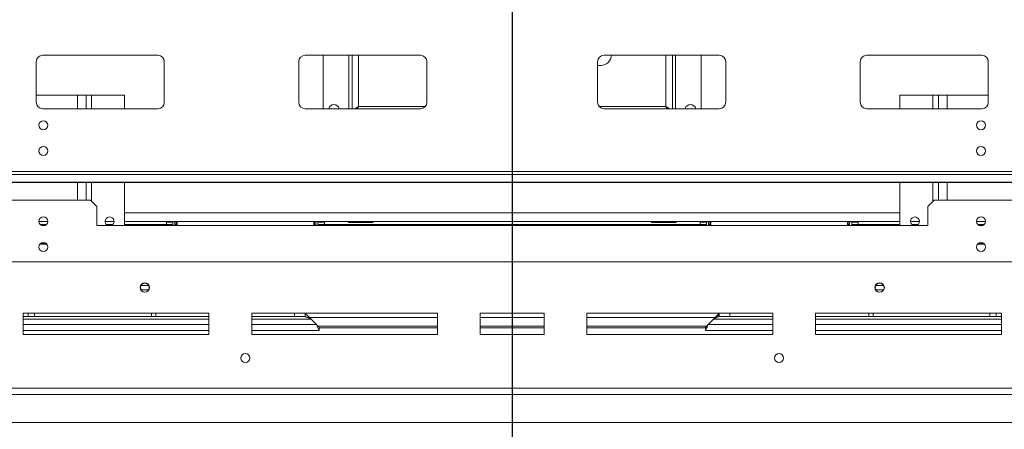
# Model space of a CAD drawing. Units: millimetres. Extents: x 3 to 272, y 3 to 210.
# Drawn here: x 69 to 91, y 30 to 40 of the extents above; entities that cross this region are included whole.
import ezdxf

# ---------------------------------------------------------------- set-up
doc = ezdxf.new("R2010")
doc.units = ezdxf.units.MM
doc.layers.add('FORMAT', color=7, linetype='Continuous')
doc.styles.add('SLDTEXTSTYLE1', font='TXT', dxfattribs={"width": 0.75})
doc.dimstyles.new('SLDDIMSTYLE0', dxfattribs={"dimtxt": 2.645833, "dimasz": 1.3, "dimexe": 0, "dimexo": 0.0625, "dimgap": 0.661458, "dimtad": 1, "dimdec": 6, "dimlfac": 21, "dimrnd": 1e-09, "dimzin": 12, "dimdsep": 46, "dimtxsty": 'SLDTEXTSTYLE1', "dimsah": 1, "dimcen": 0.09, "dimadec": 0, "dimazin": 3, "dimtfac": 1, "dimtdec": 0, "dimtofl": 0, "dimtmove": 0, "dimatfit": 3, "dimfxl": 0, "dimfrac": 2, "dimtolj": 1, "dimtzin": 12, "dimarcsym": 0})

# ---------------------------------------------------------------- blocks, each defined once
blk = doc.blocks.new('_D_10')
at = {"layer": 'FORMAT'}
for p, q in [((81.036, 45.911), (154.562, 45.911)), ((153.562, 30.568), (153.562, 45.911)), ((144.558, 44.149), (144.558, 44.685)), ((144.558, 44.685), (149.497, 44.685)), ((149.497, 44.685), (149.497, 44.149)), ((145.104, 40.803), (148.952, 38.494)), ((144.558, 32.331), (144.558, 31.794)), ((149.497, 31.794), (149.497, 32.331)), ((144.558, 31.794), (149.497, 31.794)), ((139.132, 30.568), (154.562, 30.568))]:
    blk.add_line(p, q, dxfattribs=at)
for points in [[(153.562, 45.911), (153.312, 44.611), (153.812, 44.611)], [(153.562, 30.568), (153.812, 31.868), (153.312, 31.868)]]:
    blk.add_solid(points, dxfattribs=at)
at = {"layer": 'FORMAT', "attachment_point": 1, "rotation": 90, "style": 'SLDTEXTSTYLE1'}
for s, insert, char_height in [('322mm', (150.151, 32), 2.6458), ('"', (145.576, 42.385), 2.646), ('16', (147.11, 39.648), 1.8521), ('11', (144.64, 36.911), 1.8521), ('12', (145.576, 33.001), 2.6458)]:
    blk.add_mtext(s, dxfattribs=dict(at, insert=insert, char_height=char_height))
blk = doc.blocks.new('_D_12')
at = {"layer": 'FORMAT'}
for p, q in [((80.036, 44.911), (80.036, 18.618)), ((17.455, 29.568), (17.455, 18.618)), ((45.906, 28.621), (45.369, 28.621)), ((45.369, 28.621), (45.369, 23.682)), ((54.987, 28.621), (55.523, 28.621)), ((55.523, 28.621), (55.523, 23.682)), ((53.01, 28.076), (50.701, 24.228)), ((45.369, 23.682), (45.906, 23.682)), ((55.523, 23.682), (54.987, 23.682)), ((17.455, 19.618), (80.036, 19.618))]:
    blk.add_line(p, q, dxfattribs=at)
for points in [[(17.455, 19.618), (18.755, 19.368), (18.755, 19.868)], [(80.036, 19.618), (78.736, 19.868), (78.736, 19.368)]]:
    blk.add_solid(points, dxfattribs=at)
at = {"layer": 'FORMAT', "attachment_point": 1, "style": 'SLDTEXTSTYLE1'}
for s, insert, char_height in [('3', (50.487, 28.539), 1.852), ('"', (53.224, 27.604), 2.646), ('51', (46.577, 27.604), 2.6458), ('4', (51.855, 26.07), 1.852), ('1314mm', (43.229, 23.029), 2.6458)]:
    blk.add_mtext(s, dxfattribs=dict(at, insert=insert, char_height=char_height))

msp = doc.modelspace()

# ---------------------------------------------------------------- linework, layer by layer
at = {"color": 7, "linetype": 'Continuous', "lineweight": 15}
for p, q in [((72.13160717, 38.75636554), (69.5601786, 38.75636554)), ((77.98875003, 38.75636554), (75.41732146, 38.75636554)), ((75.82208336, 37.56588935), (75.82208336, 38.75636554)), ((76.4649405, 38.75636554), (76.4649405, 37.56588935)), ((82.08398812, 38.75636554), (84.65541669, 38.75636554)), ((83.60779765, 37.56588935), (83.60779765, 38.75636554)), ((84.25065479, 38.75636554), (84.25065479, 37.56588935)), ((87.94113098, 38.75636554), (90.51255955, 38.75636554)), ((69.41732146, 38.6135084), (69.41732146, 37.7087465)), ((72.27446431, 37.7087465), (72.27446431, 38.6135084)), ((75.27446431, 38.6135084), (75.27446431, 37.7087465)), ((78.13160717, 37.7087465), (78.13160717, 38.6135084)), ((81.94113098, 37.7087465), (81.94113098, 38.6135084)), ((81.94113098, 38.52929625), (82.0101786, 38.52929625)), ((84.79827384, 38.6135084), (84.79827384, 37.7087465)), ((87.79827384, 37.7087465), (87.79827384, 38.6135084)), ((90.65541669, 38.6135084), (90.65541669, 37.7087465)), ((69.41732146, 37.8635084), (70.33875003, 37.8635084)), ((70.33875003, 37.8635084), (70.53160717, 37.8635084)), ((70.53160717, 37.8635084), (70.53160717, 37.56588935)), ((70.53160717, 37.8635084), (70.65303574, 37.8635084)), ((70.65303574, 37.8635084), (71.38875003, 37.8635084)), ((71.38875003, 37.8635084), (71.38875003, 37.56588935)), ((88.68398812, 37.56588935), (88.68398812, 37.8635084)), ((89.41970241, 37.8635084), (88.68398812, 37.8635084)), ((89.54113098, 37.8635084), (89.41970241, 37.8635084)), ((89.54113098, 37.56588935), (89.54113098, 37.8635084)), ((89.73398812, 37.8635084), (89.54113098, 37.8635084)), ((90.65541669, 37.8635084), (89.73398812, 37.8635084)), ((69.5601786, 37.56588935), (72.13160717, 37.56588935)), ((75.41732146, 37.56588935), (77.98875003, 37.56588935)), ((76.60779765, 37.615919), (76.5728343, 37.56588935)), ((84.65541669, 37.56588935), (82.08398812, 37.56588935)), ((90.51255955, 37.56588935), (87.94113098, 37.56588935)), ((136.63160717, 36.16815693), (23.44113098, 36.16815693)), ((136.63160717, 36.10103603), (23.44113098, 36.10103603)), ((136.86970241, 35.92651526), (23.20303574, 35.92651526)), ((23.20303574, 35.91789992), (136.86970241, 35.91789992)), ((70.53160717, 35.91789992), (70.53160717, 35.53017507)), ((71.38875003, 35.91789992), (71.38875003, 34.9587465)), ((88.68398812, 34.9587465), (88.68398812, 35.91789992)), ((89.54113098, 35.53017507), (89.54113098, 35.91789992)), ((70.62684527, 35.53017507), (68.53160717, 35.53017507)), ((70.76970241, 35.38731792), (70.62684527, 35.53017507)), ((70.76970241, 35.38731792), (70.76970241, 34.9587465)), ((89.44589289, 35.53017507), (89.30303574, 35.38731792)), ((89.30303574, 34.9587465), (89.30303574, 35.38731792)), ((91.54113098, 35.53017507), (89.44589289, 35.53017507)), ((69.67922622, 35.05398459), (69.47922622, 35.05398459)), ((69.5092408, 34.98255602), (69.64921164, 34.98255602)), ((69.60971729, 34.9587465), (69.54873515, 34.9587465)), ((70.76970241, 34.9587465), (89.30303574, 34.9587465)), ((71.15541669, 35.05398459), (70.95541669, 35.05398459)), ((70.98543127, 34.98255602), (71.12540212, 34.98255602)), ((88.68398812, 35.05398459), (71.38875003, 35.05398459)), ((71.38875003, 34.98255602), (72.32208336, 34.98255602)), ((72.32208336, 34.98255602), (72.32208336, 35.05398459)), ((72.4649405, 34.98255602), (72.32208336, 34.98255602)), ((72.4649405, 35.05398459), (72.4649405, 34.9587465)), ((72.4649405, 34.9587465), (72.4649405, 34.98255602)), ((72.51255955, 35.05398459), (72.51255955, 34.9587465)), ((72.5601786, 34.98255602), (72.51255955, 34.98255602)), ((72.5601786, 35.05398459), (72.5601786, 34.9587465)), ((75.60779765, 34.9587465), (75.60779765, 35.05398459)), ((75.60779765, 34.98255602), (75.65541669, 34.98255602)), ((75.65541669, 35.05398459), (75.65541669, 34.9587465)), ((75.70303574, 35.05398459), (75.70303574, 34.9587465)), ((75.84589289, 34.98255602), (75.70303574, 34.98255602)), ((75.70303574, 34.9587465), (75.70303574, 34.98255602)), ((75.84589289, 35.05398459), (75.84589289, 34.98255602)), ((75.84589289, 34.98255602), (84.22684527, 34.98255602)), ((76.38048799, 35.03017507), (76.38048799, 35.05398459)), ((76.41732146, 35.03017507), (76.38048799, 35.03017507)), ((76.41732146, 35.03017507), (76.41732146, 35.05398459)), ((76.65541669, 35.03017507), (76.41732146, 35.03017507)), ((76.65541669, 35.03017507), (76.65541669, 35.05398459)), ((76.89351193, 35.03017507), (76.65541669, 35.03017507)), ((76.89351193, 35.03017507), (76.89351193, 35.05398459)), ((76.93034539, 35.03017507), (76.89351193, 35.03017507)), ((76.93034539, 35.03017507), (76.93034539, 35.05398459)), ((83.14239276, 35.03017507), (83.14239276, 35.05398459)), ((83.17922622, 35.03017507), (83.14239276, 35.03017507)), ((83.17922622, 35.03017507), (83.17922622, 35.05398459)), ((83.41732146, 35.03017507), (83.17922622, 35.03017507)), ((83.41732146, 35.03017507), (83.41732146, 35.05398459)), ((83.65541669, 35.03017507), (83.41732146, 35.03017507)), ((83.65541669, 35.03017507), (83.65541669, 35.05398459)), ((83.69225016, 35.03017507), (83.65541669, 35.03017507)), ((83.69225016, 35.03017507), (83.69225016, 35.05398459)), ((84.22684527, 34.98255602), (84.22684527, 35.05398459)), ((84.36970241, 34.98255602), (84.22684527, 34.98255602)), ((84.36970241, 35.05398459), (84.36970241, 34.9587465)), ((84.36970241, 34.9587465), (84.36970241, 34.98255602)), ((84.41732146, 35.05398459), (84.41732146, 34.9587465)), ((84.4649405, 34.98255602), (84.41732146, 34.98255602)), ((84.4649405, 35.05398459), (84.4649405, 34.9587465)), ((87.51255955, 34.9587465), (87.51255955, 35.05398459)), ((87.51255955, 34.98255602), (87.5601786, 34.98255602)), ((87.5601786, 35.05398459), (87.5601786, 34.9587465)), ((87.60779765, 35.05398459), (87.60779765, 34.9587465)), ((87.75065479, 34.98255602), (87.60779765, 34.98255602)), ((87.60779765, 34.9587465), (87.60779765, 34.98255602)), ((87.75065479, 35.05398459), (87.75065479, 34.98255602)), ((87.75065479, 34.98255602), (88.68398812, 34.98255602)), ((89.11732146, 35.05398459), (88.91732146, 35.05398459)), ((88.94733604, 34.98255602), (89.08730688, 34.98255602)), ((90.59351193, 35.05398459), (90.39351193, 35.05398459)), ((90.42352651, 34.98255602), (90.56349735, 34.98255602)), ((90.524003, 34.9587465), (90.46302086, 34.9587465)), ((69.50281389, 34.54706305), (69.65563854, 34.54706305)), ((69.50455361, 34.54906918), (69.65389883, 34.54906918)), ((69.52018119, 34.56326342), (69.63827125, 34.56326342)), ((69.60971729, 34.57779411), (69.54873515, 34.57779411)), ((90.41709961, 34.54706305), (90.56992426, 34.54706305)), ((90.41883932, 34.54906918), (90.56818454, 34.54906918)), ((90.4344669, 34.56326342), (90.55255696, 34.56326342)), ((90.524003, 34.57779411), (90.46302086, 34.57779411)), ((66.3649405, 34.14922269), (93.70779765, 34.14922269)), ((71.75319676, 33.62541316), (71.9290652, 33.62541316)), ((88.31954139, 33.62541316), (88.14367296, 33.62541316)), ((71.75319676, 33.53017507), (71.9290652, 33.53017507)), ((88.31954139, 33.53017507), (88.14367296, 33.53017507)), ((73.27208336, 33.00636554), (69.12684527, 33.00636554)), ((69.12684527, 33.00636554), (69.12684527, 32.53017507)), ((69.23875003, 32.93493697), (69.23875003, 33.00636554)), ((69.38160717, 33.00636554), (69.38160717, 32.93493697)), ((71.98875003, 32.93493697), (71.98875003, 33.00636554)), ((72.08398812, 33.00636554), (72.08398812, 32.93493697)), ((73.27208336, 32.53017507), (73.27208336, 33.00636554)), ((78.36970241, 33.00636554), (74.22446431, 33.00636554)), ((74.22446431, 33.00636554), (74.22446431, 32.53017507)), ((75.17922622, 32.93493697), (75.17922622, 33.00636554)), ((75.41732146, 33.00636554), (75.41732146, 32.93493697)), ((78.36970241, 32.53017507), (78.36970241, 33.00636554)), ((79.32208336, 33.00636554), (79.32208336, 32.53017507)), ((80.75065479, 33.00636554), (79.32208336, 33.00636554)), ((80.75065479, 32.53017507), (80.75065479, 33.00636554)), ((81.70303574, 33.00636554), (81.70303574, 32.53017507)), ((85.84827384, 33.00636554), (81.70303574, 33.00636554)), ((84.65541669, 32.93493697), (84.65541669, 33.00636554)), ((84.89351193, 33.00636554), (84.89351193, 32.93493697)), ((85.84827384, 32.53017507), (85.84827384, 33.00636554)), ((86.80065479, 33.00636554), (86.80065479, 32.53017507)), ((90.94589289, 33.00636554), (86.80065479, 33.00636554)), ((87.98875003, 32.93493697), (87.98875003, 33.00636554)), ((88.08398812, 33.00636554), (88.08398812, 32.93493697)), ((90.69113098, 32.93493697), (90.69113098, 33.00636554)), ((90.83398812, 33.00636554), (90.83398812, 32.93493697)), ((90.94589289, 32.53017507), (90.94589289, 33.00636554)), ((69.23875003, 32.93493697), (69.12684527, 32.93493697)), ((69.38160717, 32.93493697), (69.23875003, 32.93493697)), ((71.98875003, 32.93493697), (69.38160717, 32.93493697)), ((72.08398812, 32.93493697), (71.98875003, 32.93493697)), ((72.08398812, 32.93493697), (73.27208336, 32.93493697)), ((74.22446431, 32.93493697), (75.17922622, 32.93493697)), ((75.41732146, 32.93493697), (75.17922622, 32.93493697)), ((78.36970241, 32.91112745), (75.51286447, 32.91112745)), ((75.66732146, 32.75636554), (75.54827384, 32.87541316)), ((80.75065479, 32.91112745), (79.32208336, 32.91112745)), ((84.55973314, 32.91112745), (81.70303574, 32.91112745)), ((84.52446431, 32.87541316), (84.40541669, 32.75636554)), ((84.89351193, 32.93493697), (84.65541669, 32.93493697)), ((85.84827384, 32.93493697), (84.89351193, 32.93493697)), ((87.98875003, 32.93493697), (86.80065479, 32.93493697)), ((88.08398812, 32.93493697), (87.98875003, 32.93493697)), ((90.69113098, 32.93493697), (88.08398812, 32.93493697)), ((90.83398812, 32.93493697), (90.69113098, 32.93493697)), ((90.83398812, 32.93493697), (90.94589289, 32.93493697)), ((73.27208336, 32.62541316), (69.12684527, 32.62541316)), ((69.12684527, 32.53017507), (73.27208336, 32.53017507)), ((75.72684527, 32.62541316), (74.22446431, 32.62541316)), ((74.22446431, 32.53017507), (78.36970241, 32.53017507)), ((78.36970241, 32.72065126), (75.70286392, 32.72065126)), ((75.72684527, 32.69684173), (75.72684527, 32.62541316)), ((75.72684527, 32.68255602), (78.36970241, 32.68255602)), ((80.75065479, 32.72065126), (79.32208336, 32.72065126)), ((79.32208336, 32.68255602), (80.75065479, 32.68255602)), ((79.32208336, 32.53017507), (80.75065479, 32.53017507)), ((84.37247331, 32.72065126), (81.70303574, 32.72065126)), ((81.70303574, 32.68255602), (84.34589289, 32.68255602)), ((81.70303574, 32.53017507), (85.84827384, 32.53017507)), ((84.34589289, 32.62541316), (84.34589289, 32.69684173)), ((85.84827384, 32.62541316), (84.34589289, 32.62541316)), ((90.94589289, 32.62541316), (86.80065479, 32.62541316)), ((86.80065479, 32.53017507), (90.94589289, 32.53017507)), ((139.03636908, 31.33969888), (21.03636908, 31.33969888)), ((139.03636908, 31.19684173), (21.03636908, 31.19684173)), ((21.94113098, 30.56827031), (138.13160717, 30.56827031))]:
    msp.add_line(p, q, dxfattribs=at)
at = {"color": 8, "linetype": 'Continuous', "lineweight": 15}
for p, q in [((76.39351193, 38.75636554), (76.39351193, 37.56588935)), ((76.60779765, 38.75636554), (76.60779765, 37.615919)), ((83.4649405, 37.615919), (83.4649405, 38.75636554)), ((83.67922622, 37.56588935), (83.67922622, 38.75636554)), ((70.33875003, 37.8635084), (70.33875003, 37.56588935)), ((70.65303574, 37.8635084), (70.65303574, 37.56588935)), ((89.41970241, 37.56588935), (89.41970241, 37.8635084)), ((89.73398812, 37.56588935), (89.73398812, 37.8635084)), ((78.09733741, 37.615919), (76.60779765, 37.615919)), ((83.4649405, 37.615919), (81.97540074, 37.615919)), ((70.33875003, 35.91789992), (70.33875003, 35.53017507)), ((70.65303574, 35.91789992), (70.65303574, 35.50398459)), ((89.41970241, 35.50398459), (89.41970241, 35.91789992)), ((89.73398812, 35.53017507), (89.73398812, 35.91789992)), ((71.38875003, 35.24446078), (88.68398812, 35.24446078)), ((72.4649405, 35.03909404), (72.32208336, 35.03909404)), ((72.54009618, 35.05398459), (72.54009618, 34.98255602)), ((75.62788006, 35.05398459), (75.62788006, 34.98255602)), ((75.84589289, 35.03909404), (75.70303574, 35.03909404)), ((84.36970241, 35.03909404), (84.22684527, 35.03909404)), ((84.44485809, 35.05398459), (84.44485809, 34.98255602)), ((87.53264197, 35.05398459), (87.53264197, 34.98255602)), ((87.75065479, 35.03909404), (87.60779765, 35.03909404)), ((73.27208336, 32.87541316), (69.12684527, 32.87541316)), ((73.27208336, 32.75636554), (69.12684527, 32.75636554)), ((75.54827384, 32.87541316), (74.22446431, 32.87541316)), ((75.66732146, 32.75636554), (74.22446431, 32.75636554)), ((85.84827384, 32.75636554), (84.40541669, 32.75636554)), ((85.84827384, 32.87541316), (84.52446431, 32.87541316)), ((90.94589289, 32.87541316), (86.80065479, 32.87541316)), ((90.94589289, 32.75636554), (86.80065479, 32.75636554))]:
    msp.add_line(p, q, dxfattribs=at)
at = {"color": 7, "linetype": 'Continuous', "lineweight": 15}
for centre, radius in [((69.57922622, 37.19684173), 0.1), ((90.49351193, 37.19684173), 0.1), ((69.57922622, 36.62541316), 0.1), ((90.49351193, 36.62541316), 0.1), ((69.57922622, 35.05398459), 0.1), ((90.49351193, 35.05398459), 0.1), ((69.57922622, 34.48255602), 0.1), ((90.49351193, 34.48255602), 0.1), ((71.84113098, 33.57779411), 0.1047619), ((71.84113098, 33.57779411), 0.1), ((88.23160717, 33.57779411), 0.1047619), ((88.23160717, 33.57779411), 0.1), ((74.08398812, 32.00636554), 0.1), ((85.98875003, 32.00636554), 0.1)]:
    msp.add_circle(centre, radius, dxfattribs=at)
for centre, radius, start, end in [((69.5601786, 38.6135084), 0.14285714, 90, 180), ((72.13160717, 38.6135084), 0.14285714, 0, 90), ((75.41732146, 38.6135084), 0.14285714, 90, 180), ((77.98875003, 38.6135084), 0.14285714, 0, 90), ((82.08398812, 38.6135084), 0.14285714, 90, 180), ((82.0101786, 38.76739148), 0.23809524, 270, 357.345743324), ((84.65541669, 38.6135084), 0.14285714, 0, 90), ((87.94113098, 38.6135084), 0.14285714, 90, 180), ((90.51255955, 38.6135084), 0.14285714, 0, 90), ((69.5601786, 37.7087465), 0.14285714, 180, 270), ((72.13160717, 37.7087465), 0.14285714, 270, 0), ((75.41732146, 37.7087465), 0.14285714, 180, 270), ((76.0601786, 37.53969888), 0.11904762, 12.709032994, 167.290967006), ((77.98875003, 37.7087465), 0.14285714, 270, 0), ((82.08398812, 37.7087465), 0.14285714, 180, 270), ((84.01255955, 37.53969888), 0.11904762, 12.709032994, 167.290967006), ((84.65541669, 37.7087465), 0.14285714, 270, 0), ((87.94113098, 37.7087465), 0.14285714, 180, 270), ((90.51255955, 37.7087465), 0.14285714, 270, 0), ((71.05541669, 35.05398459), 0.1, 287.752790162, 180), ((89.01732146, 35.05398459), 0.1, 0, 252.247209838), ((71.05541669, 35.05398459), 0.1, 180, 252.247209838), ((89.01732146, 35.05398459), 0.1, 287.752790162, 0)]:
    msp.add_arc(centre, radius, start, end, dxfattribs=at)
for points, knots in [([(76.60779765, 37.615919), (76.58769845, 37.60276825), (76.56221071, 37.58609181), (76.54261284, 37.56941509), (76.53846952, 37.56588935)], [0, 0, 0, 0, 0.78858301597, 1, 1, 1, 1]), ([(76.57537319, 37.56588935), (76.57779358, 37.56878335), (76.58440785, 37.57669184), (76.59521601, 37.59422663), (76.60360377, 37.60868821), (76.60779765, 37.615919)], [0, 0, 0, 0, 0.2239412629, 0.6119706314, 1, 1, 1, 1]), ([(76.59293356, 37.56588935), (76.59369437, 37.56822812), (76.59864907, 37.58345895), (76.60360377, 37.6010387), (76.60779765, 37.615919)], [0, 0, 0, 0, 0.1535545303, 1, 1, 1, 1]), ([(83.53776838, 37.56588935), (83.53009981, 37.57251098), (83.50942929, 37.59035947), (83.48211896, 37.6060497), (83.4649405, 37.615919)], [0, 0, 0, 0, 0.3709908625, 1, 1, 1, 1]), ([(83.4649405, 37.615919), (83.46913438, 37.6010387), (83.47408908, 37.58345895), (83.47904378, 37.56822812), (83.47980459, 37.56588935)], [0, 0, 0, 0, 0.8464454697, 1, 1, 1, 1]), ([(83.4649405, 37.615919), (83.46913438, 37.60868821), (83.47752215, 37.59422663), (83.4883303, 37.57669184), (83.49494457, 37.56878335), (83.49736496, 37.56588935)], [0, 0, 0, 0, 0.3880293686, 0.7760587371, 1, 1, 1, 1]), ([(83.50139222, 37.56588935), (83.49992559, 37.56888575), (83.49138287, 37.58633899), (83.4769202, 37.60251779), (83.4649405, 37.615919)], [0, 0, 0, 0, 0.1716811484, 1, 1, 1, 1]), ([(75.54827384, 32.87541316), (75.53328415, 32.89065264), (75.5077578, 32.91660437), (75.47465366, 32.94885883), (75.45113177, 32.97297573), (75.43421488, 32.99129668), (75.4222808, 33.003874), (75.41896527, 33.0055397), (75.41732146, 33.00636554)], [0, 0, 0, 0, 0.2570613554, 0.4377567039, 0.5881474394, 0.7299386751, 0.8661059172, 1, 1, 1, 1]), ([(84.65541669, 33.00636554), (84.65301169, 33.00496513), (84.64863615, 33.00241731), (84.63222209, 32.98156298), (84.60323835, 32.95459671), (84.5655893, 32.9172662), (84.5399918, 32.89121554), (84.52446431, 32.87541316)], [0, 0, 0, 0, 0.1760035391, 0.3202107174, 0.5613678259, 0.7339249602, 1, 1, 1, 1]), ([(84.58376755, 32.91112745), (84.58897755, 32.91625385), (84.60265206, 32.92970898), (84.62155115, 32.94911663), (84.638537, 32.96749948), (84.65045405, 32.9800615), (84.65377179, 32.98172919), (84.65541669, 32.98255602)], [0, 0, 0, 0, 0.1413644553, 0.3710351904, 0.5875731122, 0.7955222952, 1, 1, 1, 1]), ([(75.54827384, 32.87541316), (75.52299569, 32.88685696), (75.48977066, 32.90189843), (75.45225024, 32.91921373), (75.43520882, 32.92758749), (75.42277492, 32.93361845), (75.41905398, 32.93451809), (75.41732146, 32.93493697)], [0, 0, 0, 0, 0.5009784353, 0.6584749786, 0.791063986, 0.9027160591, 1, 1, 1, 1]), ([(75.72684527, 32.62541316), (75.72606405, 32.62606418), (75.7245521, 32.62732413), (75.71943997, 32.63930279), (75.71035864, 32.66258097), (75.69513516, 32.69400521), (75.68115131, 32.72519737), (75.67220382, 32.74536223), (75.66732146, 32.75636554)], [0, 0, 0, 0, 0.1378677278, 0.2668251553, 0.4986547118, 0.6930183218, 0.8324898815, 1, 1, 1, 1]), ([(75.72684527, 32.69684173), (75.72605965, 32.69714128), (75.72452256, 32.69772735), (75.72049025, 32.70205378), (75.71523956, 32.70800935), (75.70672731, 32.71718553), (75.69035059, 32.73255242), (75.67614104, 32.74724572), (75.66732146, 32.75636554)], [0, 0, 0, 0, 0.1211617506, 0.2370597208, 0.3492418845, 0.4594150184, 0.6644699144, 1, 1, 1, 1]), ([(84.40541669, 32.75636554), (84.40114385, 32.74639494), (84.39281945, 32.72697011), (84.37839134, 32.69158132), (84.36376908, 32.6562337), (84.35113255, 32.63005132), (84.34756595, 32.62689416), (84.34589289, 32.62541316)], [0, 0, 0, 0, 0.15170385686, 0.29555099943, 0.55892920778, 0.79309788791, 1, 1, 1, 1]), ([(84.40541669, 32.75636554), (84.39730702, 32.74760598), (84.38232578, 32.73142417), (84.36417659, 32.71123056), (84.35339516, 32.70111282), (84.34795769, 32.69733918), (84.34655995, 32.69700244), (84.34589289, 32.69684173)], [0, 0, 0, 0, 0.3183113399, 0.5880260185, 0.8128138877, 0.9106663025, 1, 1, 1, 1]), ([(84.65541669, 32.93493697), (84.65290377, 32.93422156), (84.64804658, 32.93283874), (84.62951823, 32.92226367), (84.58696841, 32.90463249), (84.54949471, 32.88711434), (84.52446431, 32.87541316)], [0, 0, 0, 0, 0.1292324197, 0.2497916212, 0.4989015192, 1, 1, 1, 1]), ([(84.3588553, 32.68560026), (84.36061726, 32.6875129), (84.36630447, 32.69368644), (84.3786238, 32.70512431), (84.3888367, 32.7156517), (84.39368691, 32.72065126)], [0, 0, 0, 0, 0.19074437, 0.6156764944, 1, 1, 1, 1])]:
    msp.add_open_spline(points, degree=3, knots=knots, dxfattribs=at)

# ---------------------------------------------------------------- dimensions: what is measured, and where the dimension line sits
at = {"layer": 'FORMAT'}
for base, p1, p2, angle, picture, middle in [((80.0363690755, 19.6179587645), (17.4554166946, 30.5682703053), (80.0363690755, 45.9111274481), 0, '_D_12', (50.4463819949, 19.6179587645)), ((153.56161752, 45.91112745), (138.13160717, 30.56827031), (80.03636908, 45.91112745), 90, '_D_10', (153.56161752, 38.23969888))]:
    dim = msp.add_linear_dim(base=base, p1=p1, p2=p2, angle=angle, dimstyle='SLDDIMSTYLE0', dxfattribs=at)
    dim.commit()
    dim.dimension.update_dxf_attribs({"geometry": picture, "text_midpoint": middle, "dimtype": 160})

doc.saveas('drawing.dxf')
